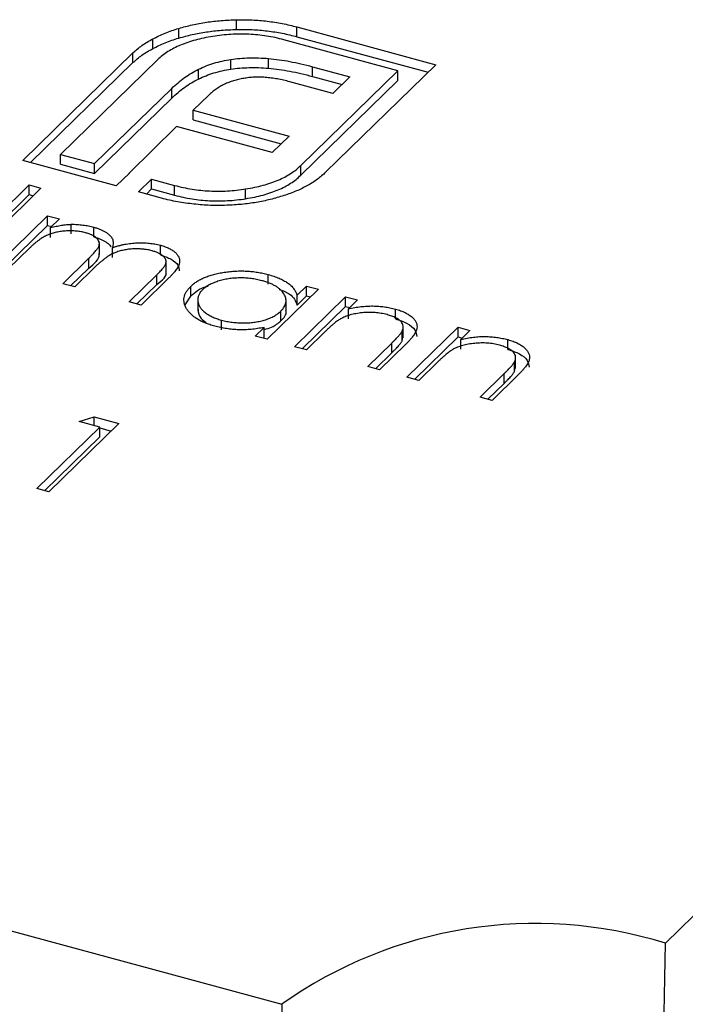
# Model space of a CAD drawing. Units: millimetres. Extents: x 50 to 2920, y 50 to 2050.
# Drawn here: x 2761 to 2767, y 1373 to 1382 of the extents above; entities that cross this region are included whole.
import ezdxf

# ---------------------------------------------------------------- set-up
doc = ezdxf.new("R2010")
doc.units = ezdxf.units.MM
doc.header["$LTSCALE"] = 10

msp = doc.modelspace()

# ---------------------------------------------------------------- linework, layer by layer
at = {"color": 7, "linetype": 'Continuous', "lineweight": 25}
for p, q in [((2762.7837, 1381.9962), (2762.7837, 1382.0819)), ((2762.2744, 1381.92), (2762.2744, 1382.0057)), ((2763.3158, 1382.0181), (2764.539, 1381.6856)), ((2763.3158, 1381.9323), (2763.3158, 1382.0181)), ((2762.0476, 1381.8276), (2762.0476, 1381.9133)), ((2764.205, 1381.6324), (2763.2004, 1381.9054)), ((2763.3158, 1381.9323), (2764.4703, 1381.6186)), ((2766.5596, 1373.9463), (2774.7268, 1381.9177)), ((2760.9005, 1380.8419), (2761.8714, 1381.7895)), ((2762.0901, 1381.7301), (2761.2345, 1380.8951)), ((2761.8714, 1381.7038), (2761.8714, 1381.7895)), ((2762.7338, 1381.6463), (2762.7338, 1381.732)), ((2763.0659, 1381.6544), (2763.0659, 1381.7401)), ((2760.9692, 1380.8232), (2761.8714, 1381.7038)), ((2762.4489, 1381.5596), (2762.4489, 1381.6453)), ((2763.4523, 1381.668), (2763.7822, 1381.5783)), ((2763.4523, 1381.5823), (2763.4523, 1381.668)), ((2764.539, 1381.6856), (2763.5681, 1380.738)), ((2763.3495, 1380.7974), (2764.205, 1381.6324)), ((2763.4523, 1381.5823), (2763.7135, 1381.5113)), ((2763.7822, 1381.5783), (2763.6324, 1381.4321)), ((2764.205, 1381.5467), (2764.205, 1381.6324)), ((2761.5332, 1380.8139), (2762.2129, 1381.4772)), ((2762.2129, 1381.3915), (2762.2129, 1381.4772)), ((2763.6324, 1381.4321), (2763.2525, 1381.5353)), ((2763.3495, 1380.7117), (2764.205, 1381.5467)), ((2761.5332, 1380.7282), (2762.2129, 1381.3915)), ((2762.5404, 1381.4185), (2762.4028, 1381.2843)), ((2762.4028, 1381.2843), (2763.2461, 1381.0551)), ((2762.4028, 1381.1986), (2762.4028, 1381.2843)), ((2762.2551, 1381.1401), (2761.8365, 1380.7315)), ((2763.0984, 1380.9109), (2762.2551, 1381.1401)), ((2762.4028, 1381.1986), (2763.1774, 1380.988)), ((2763.2461, 1381.0551), (2763.0984, 1380.9109)), ((2761.2345, 1380.8951), (2761.5332, 1380.8139)), ((2761.2345, 1380.8094), (2761.2345, 1380.8951)), ((2761.7245, 1380.618), (2760.9005, 1380.8419)), ((2761.2345, 1380.8094), (2761.5332, 1380.7282)), ((2761.5332, 1380.7282), (2761.5332, 1380.8139)), ((2763.3495, 1380.7117), (2763.3495, 1380.7974)), ((2761.8399, 1380.7306), (2761.7245, 1380.618)), ((2761.8365, 1380.7315), (2761.8399, 1380.7306)), ((2761.8365, 1380.7272), (2761.8365, 1380.7315)), ((2760.687, 1380.364), (2760.9564, 1380.6269)), ((2760.9564, 1380.6269), (2761.0614, 1380.5984)), ((2760.9564, 1380.5412), (2760.9564, 1380.6269)), ((2761.9204, 1380.5647), (2762.0358, 1380.6773)), ((2762.0358, 1380.6773), (2762.2385, 1380.6222)), ((2762.0358, 1380.5916), (2762.0358, 1380.6773)), ((2762.2385, 1380.5365), (2762.2385, 1380.6222)), ((2761.0614, 1380.5984), (2760.4281, 1379.9803)), ((2760.687, 1380.2783), (2760.9564, 1380.5412)), ((2760.9564, 1380.5412), (2760.9927, 1380.5313)), ((2762.1232, 1380.5096), (2761.9204, 1380.5647)), ((2761.9891, 1380.546), (2762.0358, 1380.5916)), ((2762.0358, 1380.5916), (2762.2385, 1380.5365)), ((2762.8636, 1380.5053), (2762.8636, 1380.5911)), ((2760.6681, 1379.9151), (2761.1193, 1380.3554)), ((2761.1193, 1380.3554), (2761.2243, 1380.3269)), ((2761.1193, 1380.2697), (2761.1193, 1380.3554)), ((2760.7368, 1379.8964), (2761.1193, 1380.2697)), ((2761.1193, 1380.2697), (2761.1556, 1380.2598)), ((2761.2243, 1380.3269), (2761.1459, 1380.2504)), ((2761.3279, 1380.1943), (2761.3279, 1380.2801)), ((2761.5271, 1380.1688), (2761.5271, 1380.2545)), ((2761.1459, 1380.1646), (2761.1459, 1380.2504)), ((2761.5754, 1380.0125), (2761.5754, 1380.1196)), ((2762.1128, 1380.0096), (2762.1128, 1380.0953)), ((2760.963, 1380.0718), (2760.7731, 1379.8865)), ((2761.6902, 1379.9885), (2761.6902, 1380.0742)), ((2761.2531, 1379.7561), (2761.4826, 1379.98)), ((2761.4826, 1379.8943), (2761.4826, 1379.98)), ((2762.1632, 1379.8531), (2762.1632, 1379.9603)), ((2761.3218, 1379.7374), (2761.4826, 1379.8943)), ((2761.5336, 1379.8988), (2761.3581, 1379.7275)), ((2761.8381, 1379.5971), (2762.0828, 1379.8359)), ((2762.0828, 1379.7501), (2762.0828, 1379.8359)), ((2763.0613, 1379.7518), (2763.0613, 1379.8375)), ((2761.3581, 1379.7275), (2761.2531, 1379.7561)), ((2761.9068, 1379.5784), (2762.0828, 1379.7501)), ((2762.1875, 1379.8071), (2761.9431, 1379.5686)), ((2762.38, 1379.6471), (2762.38, 1379.7329)), ((2763.3159, 1379.6543), (2763.3993, 1379.7358)), ((2763.3993, 1379.7358), (2763.5043, 1379.7072)), ((2763.3993, 1379.6501), (2763.3993, 1379.7358)), ((2762.3308, 1379.5715), (2762.38, 1379.6471)), ((2763.5043, 1379.7072), (2763.0532, 1379.2669)), ((2763.3159, 1379.5686), (2763.3159, 1379.6543)), ((2763.3159, 1379.5686), (2763.3993, 1379.6501)), ((2763.3993, 1379.6501), (2763.4356, 1379.6402)), ((2761.9431, 1379.5686), (2761.8381, 1379.5971)), ((2762.442, 1379.6244), (2762.442, 1379.5173)), ((2763.2196, 1379.5104), (2763.2196, 1379.6175)), ((2763.2932, 1379.2016), (2763.7443, 1379.642)), ((2763.7443, 1379.642), (2763.8493, 1379.6135)), ((2763.7443, 1379.5563), (2763.7443, 1379.642)), ((2763.8493, 1379.6135), (2763.768, 1379.534)), ((2763.1728, 1379.4289), (2763.1728, 1379.5146)), ((2763.3619, 1379.183), (2763.7443, 1379.5563)), ((2763.7443, 1379.5563), (2763.7806, 1379.5464)), ((2763.768, 1379.4483), (2763.768, 1379.534)), ((2764.1826, 1379.4471), (2764.1826, 1379.5328)), ((2762.6502, 1379.3499), (2762.6502, 1379.4357)), ((2764.2513, 1379.2792), (2764.2513, 1379.3864)), ((2762.9482, 1379.2954), (2763.0262, 1379.3716)), ((2763.0262, 1379.2859), (2763.0262, 1379.3716)), ((2763.5613, 1379.3323), (2763.3982, 1379.1731)), ((2764.2406, 1379.2513), (2764.2406, 1379.3371)), ((2764.2832, 1378.9326), (2764.7343, 1379.3729)), ((2764.7343, 1379.3729), (2764.8393, 1379.3444)), ((2764.7343, 1379.2872), (2764.7343, 1379.3729)), ((2764.8393, 1379.3444), (2764.758, 1379.265)), ((2763.0532, 1379.2669), (2762.9482, 1379.2954)), ((2763.0169, 1379.2767), (2763.0262, 1379.2859)), ((2763.9382, 1379.0263), (2764.1504, 1379.2335)), ((2764.2736, 1379.2227), (2764.0432, 1378.9978)), ((2764.1504, 1379.1478), (2764.1504, 1379.2335)), ((2764.2406, 1379.2513), (2764.2484, 1379.2901)), ((2764.3519, 1378.9139), (2764.7343, 1379.2872)), ((2764.7343, 1379.2872), (2764.7707, 1379.2774)), ((2764.758, 1379.1793), (2764.758, 1379.265)), ((2765.1726, 1379.178), (2765.1726, 1379.2637)), ((2763.3982, 1379.1731), (2763.2932, 1379.2016)), ((2764.0069, 1379.0077), (2764.1504, 1379.1478)), ((2764.5513, 1379.0633), (2764.3882, 1378.904)), ((2765.2306, 1378.9823), (2765.2306, 1379.068)), ((2765.2413, 1379.0102), (2765.2413, 1379.1173)), ((2764.0432, 1378.9978), (2763.9382, 1379.0263)), ((2764.9282, 1378.7573), (2765.1404, 1378.9644)), ((2765.2636, 1378.9536), (2765.0332, 1378.7287)), ((2765.1404, 1378.8787), (2765.1404, 1378.9644)), ((2765.2306, 1378.9823), (2765.2384, 1379.021)), ((2764.3882, 1378.904), (2764.2832, 1378.9326)), ((2764.9969, 1378.7386), (2765.1404, 1378.8787)), ((2765.0332, 1378.7287), (2764.9282, 1378.7573)), ((2761.7474, 1378.5258), (2761.13, 1377.9232)), ((2761.399, 1378.5415), (2761.531, 1378.5846)), ((2761.579, 1378.4925), (2761.399, 1378.5415)), ((2761.531, 1378.5846), (2761.7474, 1378.5258)), ((2761.531, 1378.5056), (2761.531, 1378.5846)), ((2761.025, 1377.9518), (2761.579, 1378.4925)), ((2761.579, 1378.4068), (2761.579, 1378.4925)), ((2761.579, 1378.4858), (2761.6787, 1378.4588)), ((2761.0937, 1377.9331), (2761.579, 1378.4068)), ((2761.13, 1377.9232), (2761.025, 1377.9518)), ((2747.7045, 1377.6148), (2763.1818, 1373.4084))]:
    msp.add_line(p, q, dxfattribs=at)
for centre, radius, start, end in [((2765.4136, 1370.2679), 3.8528, 72.69603, 125.39891), ((2721.8714, 1374.3904), 44.6904, 346.86655, 359.43063), ((2784.5947, 1373.7172), 21.4151, 180.82615, 206.27898)]:
    msp.add_arc(centre, radius, start, end, dxfattribs=at)
for points, knots in [([(2762.2744, 1382.0057), (2762.3138, 1382.0166), (2762.3923, 1382.0382), (2762.5182, 1382.0614), (2762.6492, 1382.0766), (2762.7386, 1382.0801), (2762.7837, 1382.0819)], [0, 0, 0, 0, 0.250231, 0.49812, 0.74656, 1, 1, 1, 1]), ([(2762.7837, 1382.0819), (2762.8295, 1382.082), (2762.9204, 1382.0823), (2763.0557, 1382.0701), (2763.1892, 1382.05), (2763.2732, 1382.0288), (2763.3158, 1382.0181)], [0, 0, 0, 0, 0.247883, 0.49298, 0.742751, 1, 1, 1, 1]), ([(2762.0476, 1381.9133), (2762.0646, 1381.9223), (2762.0987, 1381.9403), (2762.1542, 1381.9646), (2762.2125, 1381.9867), (2762.2537, 1381.9993), (2762.2744, 1382.0057)], [0, 0, 0, 0, 0.252574, 0.504789, 0.751125, 1, 1, 1, 1]), ([(2762.2744, 1381.92), (2762.3138, 1381.9308), (2762.3923, 1381.9525), (2762.5182, 1381.9757), (2762.6492, 1381.9908), (2762.7386, 1381.9944), (2762.7837, 1381.9962)], [0, 0, 0, 0, 0.250231, 0.49812, 0.74656, 1, 1, 1, 1]), ([(2762.7837, 1381.9962), (2762.8295, 1381.9963), (2762.9204, 1381.9966), (2763.0557, 1381.9844), (2763.1892, 1381.9643), (2763.2732, 1381.9431), (2763.3158, 1381.9323)], [0, 0, 0, 0, 0.247883, 0.49298, 0.742751, 1, 1, 1, 1]), ([(2761.8714, 1381.7895), (2761.8835, 1381.8008), (2761.9076, 1381.8234), (2761.9503, 1381.8552), (2761.996, 1381.8856), (2762.0304, 1381.9041), (2762.0476, 1381.9133)], [0, 0, 0, 0, 0.2514026, 0.5020704, 0.7510028, 1, 1, 1, 1]), ([(2762.0476, 1381.8276), (2762.0646, 1381.8366), (2762.0987, 1381.8546), (2762.1542, 1381.8789), (2762.2125, 1381.901), (2762.2537, 1381.9136), (2762.2744, 1381.92)], [0, 0, 0, 0, 0.252574, 0.504789, 0.751125, 1, 1, 1, 1]), ([(2762.5738, 1381.9344), (2762.5472, 1381.93), (2762.4951, 1381.9214), (2762.4216, 1381.9034), (2762.3527, 1381.8829), (2762.2895, 1381.8586), (2762.2308, 1381.8316), (2762.1784, 1381.8007), (2762.1304, 1381.7671), (2762.1036, 1381.7425), (2762.0901, 1381.7301)], [0, 0, 0, 0, 0.1299541, 0.2553418, 0.3786214, 0.5005149, 0.6227351, 0.7450082, 0.8710815, 1, 1, 1, 1]), ([(2763.2004, 1381.9054), (2763.1753, 1381.9119), (2763.1259, 1381.9245), (2763.0486, 1381.9384), (2762.9713, 1381.9488), (2762.8927, 1381.9547), (2762.8136, 1381.9559), (2762.7339, 1381.9529), (2762.6532, 1381.9467), (2762.6005, 1381.9385), (2762.5738, 1381.9344)], [0, 0, 0, 0, 0.1301676, 0.2555231, 0.3790298, 0.5002171, 0.6227426, 0.7453203, 0.8707858, 1, 1, 1, 1]), ([(2761.8714, 1381.7038), (2761.8835, 1381.7151), (2761.9076, 1381.7377), (2761.9503, 1381.7695), (2761.996, 1381.7999), (2762.0304, 1381.8183), (2762.0476, 1381.8276)], [0, 0, 0, 0, 0.2514026, 0.5020704, 0.7510028, 1, 1, 1, 1]), ([(2762.4489, 1381.6453), (2762.4705, 1381.6553), (2762.5129, 1381.675), (2762.5836, 1381.6989), (2762.6564, 1381.719), (2762.7081, 1381.7277), (2762.7338, 1381.732)], [0, 0, 0, 0, 0.260648, 0.511856, 0.757745, 1, 1, 1, 1]), ([(2762.7338, 1381.732), (2762.7596, 1381.7356), (2762.8119, 1381.7427), (2762.8941, 1381.7465), (2762.9794, 1381.7468), (2763.0366, 1381.7424), (2763.0659, 1381.7401)], [0, 0, 0, 0, 0.238846, 0.483132, 0.735778, 1, 1, 1, 1]), ([(2763.0659, 1381.7401), (2763.0966, 1381.737), (2763.16, 1381.7305), (2763.2548, 1381.7141), (2763.3538, 1381.694), (2763.4187, 1381.6769), (2763.4523, 1381.668)], [0, 0, 0, 0, 0.227657, 0.4694281, 0.7260056, 1, 1, 1, 1]), ([(2762.2129, 1381.4772), (2762.2309, 1381.4939), (2762.2657, 1381.5262), (2762.3232, 1381.5711), (2762.3835, 1381.6108), (2762.4277, 1381.6341), (2762.4489, 1381.6453)], [0, 0, 0, 0, 0.274916, 0.531869, 0.774208, 1, 1, 1, 1]), ([(2762.4489, 1381.5596), (2762.4705, 1381.5696), (2762.5129, 1381.5893), (2762.5836, 1381.6132), (2762.6564, 1381.6333), (2762.7081, 1381.642), (2762.7338, 1381.6463)], [0, 0, 0, 0, 0.260648, 0.511856, 0.757745, 1, 1, 1, 1]), ([(2762.7338, 1381.6463), (2762.7596, 1381.6498), (2762.8119, 1381.657), (2762.8941, 1381.6608), (2762.9794, 1381.6611), (2763.0366, 1381.6566), (2763.0659, 1381.6544)], [0, 0, 0, 0, 0.238846, 0.483132, 0.735778, 1, 1, 1, 1]), ([(2763.0659, 1381.6544), (2763.0966, 1381.6513), (2763.16, 1381.6448), (2763.2548, 1381.6284), (2763.3538, 1381.6083), (2763.4187, 1381.5911), (2763.4523, 1381.5823)], [0, 0, 0, 0, 0.227657, 0.4694281, 0.7260056, 1, 1, 1, 1]), ([(2762.2129, 1381.3915), (2762.2309, 1381.4082), (2762.2657, 1381.4405), (2762.3232, 1381.4854), (2762.3835, 1381.5251), (2762.4277, 1381.5484), (2762.4489, 1381.5596)], [0, 0, 0, 0, 0.274916, 0.531869, 0.774208, 1, 1, 1, 1]), ([(2762.847, 1381.5648), (2762.8315, 1381.5621), (2762.8004, 1381.5567), (2762.7572, 1381.5442), (2762.7143, 1381.5306), (2762.6891, 1381.5188), (2762.6762, 1381.5128)], [0, 0, 0, 0, 0.245589, 0.490506, 0.740629, 1, 1, 1, 1]), ([(2763.037, 1381.5737), (2763.0206, 1381.5747), (2762.9882, 1381.5765), (2762.9397, 1381.5755), (2762.8923, 1381.5722), (2762.8621, 1381.5672), (2762.847, 1381.5648)], [0, 0, 0, 0, 0.257074, 0.506527, 0.754684, 1, 1, 1, 1]), ([(2763.2525, 1381.5353), (2763.2343, 1381.5401), (2763.1989, 1381.5494), (2763.1443, 1381.5603), (2763.0907, 1381.5689), (2763.0546, 1381.5721), (2763.037, 1381.5737)], [0, 0, 0, 0, 0.266397, 0.520201, 0.765904, 1, 1, 1, 1]), ([(2762.6762, 1381.5128), (2762.6634, 1381.5064), (2762.6372, 1381.4934), (2762.6032, 1381.4704), (2762.5691, 1381.4459), (2762.5501, 1381.4277), (2762.5404, 1381.4185)], [0, 0, 0, 0, 0.234137, 0.4766, 0.733556, 1, 1, 1, 1]), ([(2762.8636, 1380.5911), (2762.8904, 1380.5956), (2762.9428, 1380.6047), (2763.0169, 1380.6229), (2763.0859, 1380.6439), (2763.1502, 1380.6679), (2763.2084, 1380.6958), (2763.261, 1380.7267), (2763.3092, 1380.7604), (2763.3359, 1380.785), (2763.3495, 1380.7974)], [0, 0, 0, 0, 0.130632, 0.256062, 0.379449, 0.501939, 0.624027, 0.746533, 0.871852, 1, 1, 1, 1]), ([(2762.8636, 1380.5053), (2762.8904, 1380.5099), (2762.9428, 1380.5189), (2763.0169, 1380.5371), (2763.0859, 1380.5582), (2763.1502, 1380.5822), (2763.2084, 1380.61), (2763.261, 1380.641), (2763.3092, 1380.6747), (2763.3359, 1380.6993), (2763.3495, 1380.7117)], [0, 0, 0, 0, 0.130632, 0.256062, 0.379449, 0.501939, 0.624027, 0.746533, 0.871852, 1, 1, 1, 1]), ([(2763.5681, 1380.738), (2763.545, 1380.717), (2763.4994, 1380.6756), (2763.4116, 1380.6208), (2763.3139, 1380.5715), (2763.2385, 1380.5454), (2763.2006, 1380.5324)], [0, 0, 0, 0, 0.255507, 0.504692, 0.751467, 1, 1, 1, 1]), ([(2762.2385, 1380.6222), (2762.2637, 1380.6158), (2762.3133, 1380.6032), (2762.3904, 1380.5887), (2762.468, 1380.5784), (2762.5464, 1380.5728), (2762.6251, 1380.5706), (2762.7045, 1380.5735), (2762.7847, 1380.5794), (2762.8371, 1380.5871), (2762.8636, 1380.5911)], [0, 0, 0, 0, 0.1304902, 0.2570045, 0.3808172, 0.5023049, 0.6242766, 0.7466373, 0.8718179, 1, 1, 1, 1]), ([(2762.2385, 1380.5365), (2762.2637, 1380.5301), (2762.3133, 1380.5175), (2762.3904, 1380.503), (2762.468, 1380.4926), (2762.5464, 1380.487), (2762.6251, 1380.4848), (2762.7045, 1380.4877), (2762.7847, 1380.4937), (2762.8371, 1380.5014), (2762.8636, 1380.5053)], [0, 0, 0, 0, 0.1304902, 0.2570045, 0.3808172, 0.5023049, 0.6242766, 0.7466373, 0.8718179, 1, 1, 1, 1]), ([(2763.2006, 1380.5324), (2763.1612, 1380.5204), (2763.0834, 1380.4968), (2762.958, 1380.4713), (2762.8291, 1380.4536), (2762.7408, 1380.4494), (2762.6967, 1380.4472)], [0, 0, 0, 0, 0.256204, 0.504412, 0.75207, 1, 1, 1, 1]), ([(2762.4082, 1380.4576), (2762.3837, 1380.4603), (2762.3347, 1380.4656), (2762.2628, 1380.4776), (2762.1917, 1380.4917), (2762.1461, 1380.5036), (2762.1232, 1380.5096)], [0, 0, 0, 0, 0.247387, 0.494748, 0.745943, 1, 1, 1, 1]), ([(2762.6967, 1380.4472), (2762.6726, 1380.4465), (2762.6248, 1380.4449), (2762.5524, 1380.4462), (2762.48, 1380.4501), (2762.4321, 1380.4551), (2762.4082, 1380.4576)], [0, 0, 0, 0, 0.2488753, 0.4952112, 0.7474263, 1, 1, 1, 1]), ([(2761.1459, 1380.2504), (2761.1622, 1380.2545), (2761.1935, 1380.2624), (2761.2405, 1380.2712), (2761.2849, 1380.2775), (2761.314, 1380.2792), (2761.3279, 1380.2801)], [0, 0, 0, 0, 0.2835948, 0.5433948, 0.7806456, 1, 1, 1, 1]), ([(2761.3279, 1380.2801), (2761.3455, 1380.2797), (2761.3802, 1380.279), (2761.4312, 1380.274), (2761.4806, 1380.266), (2761.5115, 1380.2583), (2761.5271, 1380.2545)], [0, 0, 0, 0, 0.253734, 0.503035, 0.750014, 1, 1, 1, 1]), ([(2761.5271, 1380.2545), (2761.5372, 1380.2515), (2761.5573, 1380.2456), (2761.5852, 1380.235), (2761.6105, 1380.2231), (2761.633, 1380.2098), (2761.6528, 1380.1958), (2761.6691, 1380.1812), (2761.6819, 1380.1664), (2761.6908, 1380.1508), (2761.696, 1380.1341), (2761.6978, 1380.1158), (2761.6961, 1380.0956), (2761.6922, 1380.0816), (2761.6902, 1380.0742)], [0, 0, 0, 0, 0.084152, 0.166532, 0.248836, 0.331246, 0.412957, 0.490494, 0.566156, 0.639987, 0.716765, 0.802144, 0.895833, 1, 1, 1, 1]), ([(2761.4534, 1380.2054), (2761.4404, 1380.2086), (2761.4145, 1380.2149), (2761.3725, 1380.2203), (2761.329, 1380.2227), (2761.2844, 1380.2217), (2761.24, 1380.2175), (2761.1973, 1380.2099), (2761.1568, 1380.1992), (2761.1252, 1380.1875), (2761.101, 1380.1761), (2761.0822, 1380.1659), (2761.063, 1380.1542), (2761.0438, 1380.1407), (2761.0235, 1380.126), (2761.0039, 1380.1093), (2760.983, 1380.0912), (2760.9698, 1380.0785), (2760.963, 1380.0718)], [0, 0, 0, 0, 0.068677, 0.136871, 0.206114, 0.277538, 0.349772, 0.421251, 0.492911, 0.567027, 0.606614, 0.649704, 0.697303, 0.749086, 0.804881, 0.865485, 0.930237, 1, 1, 1, 1]), ([(2761.4826, 1379.98), (2761.489, 1379.9863), (2761.5014, 1379.9985), (2761.5184, 1380.0162), (2761.5329, 1380.0325), (2761.5456, 1380.0473), (2761.5557, 1380.0607), (2761.5638, 1380.0726), (2761.5698, 1380.0832), (2761.5742, 1380.0953), (2761.5763, 1380.1094), (2761.5735, 1380.1259), (2761.5652, 1380.1418), (2761.552, 1380.1571), (2761.5343, 1380.1716), (2761.5118, 1380.1847), (2761.4846, 1380.1961), (2761.464, 1380.2022), (2761.4534, 1380.2054)], [0, 0, 0, 0, 0.08253, 0.158779, 0.227738, 0.289946, 0.345499, 0.393896, 0.436374, 0.472122, 0.536384, 0.599078, 0.661948, 0.726311, 0.791771, 0.858647, 0.927305, 1, 1, 1, 1]), ([(2761.5271, 1380.1688), (2761.5372, 1380.1658), (2761.5573, 1380.1599), (2761.5852, 1380.1493), (2761.6105, 1380.1373), (2761.633, 1380.1241), (2761.6528, 1380.1101), (2761.6686, 1380.0959), (2761.677, 1380.0863), (2761.6804, 1380.0816)], [0, 0, 0, 0, 0.084152, 0.1665323, 0.2488363, 0.3312461, 0.4129571, 0.4904943, 0.56, 0.56, 0.56, 0.56]), ([(2761.6902, 1380.0742), (2761.6992, 1380.0772), (2761.7168, 1380.0831), (2761.7441, 1380.0909), (2761.7713, 1380.0976), (2761.7986, 1380.1034), (2761.8259, 1380.1082), (2761.8533, 1380.1119), (2761.8806, 1380.1147), (2761.9169, 1380.1168), (2761.9618, 1380.1173), (2762.0144, 1380.114), (2762.0653, 1380.107), (2762.0969, 1380.0992), (2762.1128, 1380.0953)], [0, 0, 0, 0, 0.0717661, 0.1412255, 0.2091159, 0.2748397, 0.3394829, 0.4024763, 0.4649419, 0.5268326, 0.6474148, 0.7655615, 0.8816151, 1, 1, 1, 1]), ([(2762.1128, 1380.0953), (2762.1268, 1380.0911), (2762.1543, 1380.083), (2762.1908, 1380.0676), (2762.2214, 1380.0499), (2762.2463, 1380.0303), (2762.2652, 1380.009), (2762.2775, 1379.9865), (2762.2832, 1379.9629), (2762.2817, 1379.9425), (2762.2774, 1379.9254), (2762.2712, 1379.9114), (2762.2631, 1379.8964), (2762.2527, 1379.8804), (2762.2397, 1379.8635), (2762.2245, 1379.8456), (2762.2072, 1379.8265), (2762.1942, 1379.8137), (2762.1875, 1379.8071)], [0, 0, 0, 0, 0.075604, 0.147965, 0.218797, 0.28947, 0.359724, 0.429708, 0.500497, 0.574429, 0.613947, 0.657155, 0.703973, 0.754939, 0.809707, 0.868833, 0.932385, 1, 1, 1, 1]), ([(2761.4826, 1379.8943), (2761.5307, 1379.933), (2761.5821, 1379.9743), (2761.5739, 1380.0202), (2761.5734, 1380.0231)], [0, 0, 0, 0, 0.936614, 1, 1, 1, 1]), ([(2762.0391, 1380.0462), (2762.0256, 1380.0496), (2761.9989, 1380.0562), (2761.9556, 1380.0617), (2761.9112, 1380.0642), (2761.866, 1380.0628), (2761.8214, 1380.0584), (2761.7787, 1380.0505), (2761.7386, 1380.0392), (2761.707, 1380.0273), (2761.6827, 1380.0155), (2761.6635, 1380.0046), (2761.6439, 1379.9917), (2761.623, 1379.977), (2761.6019, 1379.9601), (2761.5794, 1379.9416), (2761.5566, 1379.9209), (2761.5415, 1379.9064), (2761.5336, 1379.8988)], [0, 0, 0, 0, 0.068158, 0.134707, 0.201865, 0.270788, 0.340024, 0.408083, 0.476813, 0.547346, 0.58564, 0.628865, 0.677153, 0.730803, 0.789807, 0.854325, 0.924365, 1, 1, 1, 1]), ([(2762.0828, 1379.8359), (2762.0885, 1379.8415), (2762.0996, 1379.8523), (2762.1146, 1379.8681), (2762.1274, 1379.8827), (2762.1385, 1379.8961), (2762.1474, 1379.9082), (2762.1541, 1379.9192), (2762.1593, 1379.9289), (2762.1629, 1379.9403), (2762.1638, 1379.9537), (2762.1604, 1379.9693), (2762.1514, 1379.9845), (2762.1381, 1379.9992), (2762.1201, 1380.0132), (2762.0974, 1380.0258), (2762.0704, 1380.0371), (2762.0497, 1380.0431), (2762.0391, 1380.0462)], [0, 0, 0, 0, 0.078343, 0.150563, 0.216151, 0.27568, 0.328707, 0.375904, 0.417302, 0.452693, 0.517265, 0.581217, 0.645322, 0.712024, 0.78013, 0.850218, 0.922649, 1, 1, 1, 1]), ([(2762.1128, 1380.0096), (2762.1463, 1379.9983), (2762.2133, 1379.9757), (2762.2737, 1379.9238), (2762.2769, 1379.8867), (2762.2784, 1379.8702)], [0, 0, 0, 0, 0.3578225, 0.7152784, 1, 1, 1, 1]), ([(2762.0828, 1379.7501), (2762.1291, 1379.787), (2762.1754, 1379.824), (2762.1632, 1379.8638), (2762.1632, 1379.8638)], [0, 0, 0, 0, 0.999563, 1, 1, 1, 1]), ([(2762.38, 1379.7329), (2762.3882, 1379.7404), (2762.4046, 1379.7553), (2762.4335, 1379.7759), (2762.4659, 1379.7945), (2762.5015, 1379.8111), (2762.5403, 1379.8257), (2762.5823, 1379.8384), (2762.6276, 1379.8492), (2762.6756, 1379.8576), (2762.725, 1379.864), (2762.7745, 1379.8678), (2762.8237, 1379.8694), (2762.8723, 1379.868), (2762.9206, 1379.8644), (2762.9684, 1379.858), (2763.0155, 1379.8491), (2763.0459, 1379.8414), (2763.0613, 1379.8375)], [0, 0, 0, 0, 0.063775, 0.126079, 0.186904, 0.247574, 0.308003, 0.369132, 0.432033, 0.496791, 0.561611, 0.624914, 0.686726, 0.748079, 0.809582, 0.871631, 0.934886, 1, 1, 1, 1]), ([(2763.0613, 1379.8375), (2763.0785, 1379.8325), (2763.1122, 1379.8227), (2763.1581, 1379.8051), (2763.1985, 1379.7854), (2763.234, 1379.7639), (2763.2639, 1379.74), (2763.2875, 1379.7137), (2763.3055, 1379.6849), (2763.3123, 1379.6647), (2763.3159, 1379.6543)], [0, 0, 0, 0, 0.129862, 0.254654, 0.376015, 0.495255, 0.614798, 0.738106, 0.865196, 1, 1, 1, 1]), ([(2762.591, 1379.3826), (2762.5761, 1379.3869), (2762.5468, 1379.3954), (2762.5063, 1379.4106), (2762.4695, 1379.4272), (2762.4363, 1379.4454), (2762.4074, 1379.4655), (2762.3821, 1379.4871), (2762.3606, 1379.5103), (2762.3435, 1379.5349), (2762.3304, 1379.5601), (2762.3221, 1379.5855), (2762.3194, 1379.6107), (2762.3211, 1379.6357), (2762.3282, 1379.6605), (2762.3405, 1379.685), (2762.3574, 1379.7093), (2762.3724, 1379.7249), (2762.38, 1379.7329)], [0, 0, 0, 0, 0.06462, 0.127433, 0.189004, 0.24993, 0.310668, 0.372329, 0.434939, 0.499576, 0.564191, 0.626735, 0.688109, 0.749294, 0.810331, 0.871901, 0.935046, 1, 1, 1, 1]), ([(2762.38, 1379.6471), (2762.4181, 1379.6824), (2762.4581, 1379.7194), (2762.5293, 1379.7347), (2762.5328, 1379.7354)], [0, 0, 0, 0, 0.950959, 1, 1, 1, 1]), ([(2763.0073, 1379.7831), (2762.9917, 1379.7869), (2762.9608, 1379.7946), (2762.9119, 1379.8024), (2762.8619, 1379.8067), (2762.8114, 1379.8079), (2762.761, 1379.8057), (2762.712, 1379.7998), (2762.6645, 1379.7908), (2762.6195, 1379.7783), (2762.5778, 1379.7632), (2762.5412, 1379.7455), (2762.509, 1379.7259), (2762.4926, 1379.7111), (2762.4844, 1379.7037)], [0, 0, 0, 0, 0.085921, 0.169593, 0.252476, 0.336244, 0.419505, 0.502036, 0.584775, 0.669846, 0.754185, 0.836658, 0.91801, 1, 1, 1, 1]), ([(2763.1728, 1379.5146), (2763.1787, 1379.5208), (2763.1903, 1379.5329), (2763.2035, 1379.5518), (2763.2131, 1379.5708), (2763.2187, 1379.5898), (2763.2202, 1379.6089), (2763.2179, 1379.6281), (2763.2117, 1379.6474), (2763.2015, 1379.6665), (2763.1879, 1379.685), (2763.1717, 1379.7027), (2763.1517, 1379.7191), (2763.1288, 1379.7343), (2763.1032, 1379.7485), (2763.074, 1379.7612), (2763.0423, 1379.7731), (2763.0191, 1379.7797), (2763.0073, 1379.7831)], [0, 0, 0, 0, 0.065634, 0.129188, 0.191219, 0.251913, 0.312507, 0.373494, 0.435152, 0.498741, 0.562095, 0.624187, 0.685476, 0.746097, 0.807612, 0.869967, 0.933951, 1, 1, 1, 1]), ([(2762.4844, 1379.7037), (2762.4773, 1379.696), (2762.4632, 1379.6807), (2762.4494, 1379.6561), (2762.4422, 1379.6304), (2762.4413, 1379.6039), (2762.4471, 1379.5776), (2762.4588, 1379.552), (2762.4775, 1379.5277), (2762.5023, 1379.5048), (2762.5322, 1379.4837), (2762.5673, 1379.465), (2762.6063, 1379.4486), (2762.6355, 1379.44), (2762.6502, 1379.4357)], [0, 0, 0, 0, 0.0815893, 0.1628589, 0.2454837, 0.3308071, 0.4164934, 0.4998932, 0.5830482, 0.6671579, 0.7513119, 0.8337848, 0.9162565, 1, 1, 1, 1]), ([(2763.1596, 1379.7067), (2763.1928, 1379.694), (2763.2807, 1379.6603), (2763.3024, 1379.6038), (2763.3159, 1379.5686)], [0, 0, 0, 0, 0.377568, 1, 1, 1, 1]), ([(2763.768, 1379.534), (2763.7866, 1379.5382), (2763.8226, 1379.5463), (2763.8777, 1379.5548), (2763.9315, 1379.5595), (2763.984, 1379.5607), (2764.0353, 1379.5584), (2764.0856, 1379.5531), (2764.1352, 1379.5447), (2764.1667, 1379.5368), (2764.1826, 1379.5328)], [0, 0, 0, 0, 0.140976, 0.2735688, 0.3989883, 0.5199298, 0.63811, 0.7565889, 0.8768598, 1, 1, 1, 1]), ([(2762.4443, 1379.5282), (2762.4474, 1379.5005), (2762.4521, 1379.4591), (2762.4991, 1379.4264), (2762.5146, 1379.4156)], [0, 0, 0, 0, 0.670403, 1, 1, 1, 1]), ([(2762.6502, 1379.4357), (2762.6657, 1379.4318), (2762.6965, 1379.4242), (2762.7455, 1379.4164), (2762.7962, 1379.4118), (2762.8478, 1379.4105), (2762.899, 1379.4124), (2762.9484, 1379.4175), (2762.9949, 1379.4264), (2763.0386, 1379.4381), (2763.0788, 1379.4531), (2763.1151, 1379.4708), (2763.147, 1379.4914), (2763.164, 1379.5068), (2763.1728, 1379.5146)], [0, 0, 0, 0, 0.084802, 0.168664, 0.252552, 0.33824, 0.423103, 0.505556, 0.586176, 0.667136, 0.748499, 0.830452, 0.913456, 1, 1, 1, 1]), ([(2763.1728, 1379.4289), (2763.2001, 1379.4566), (2763.23, 1379.4869), (2763.2174, 1379.5182), (2763.2163, 1379.5208)], [0, 0, 0, 0, 0.915844, 1, 1, 1, 1]), ([(2764.1089, 1379.4837), (2764.1004, 1379.4859), (2764.0835, 1379.4903), (2764.057, 1379.4954), (2764.0302, 1379.4992), (2764.003, 1379.5021), (2763.9754, 1379.5033), (2763.9473, 1379.5037), (2763.919, 1379.5025), (2763.8904, 1379.5003), (2763.8624, 1379.4969), (2763.8353, 1379.4927), (2763.8094, 1379.4873), (2763.7847, 1379.4811), (2763.7613, 1379.4738), (2763.739, 1379.4655), (2763.7178, 1379.4564), (2763.705, 1379.4495), (2763.6985, 1379.4461)], [0, 0, 0, 0, 0.0639861, 0.1266269, 0.1889844, 0.2502302, 0.3123512, 0.3745736, 0.4381475, 0.5029204, 0.5679741, 0.6307713, 0.6929346, 0.7543975, 0.8152184, 0.8761169, 0.9380146, 1, 1, 1, 1]), ([(2764.2406, 1379.3371), (2764.2441, 1379.3449), (2764.2507, 1379.3599), (2764.2521, 1379.3823), (2764.2464, 1379.4033), (2764.233, 1379.4228), (2764.2125, 1379.4408), (2764.1845, 1379.457), (2764.1499, 1379.4717), (2764.1229, 1379.4796), (2764.1089, 1379.4837)], [0, 0, 0, 0, 0.13552, 0.260833, 0.378476, 0.493178, 0.609281, 0.729981, 0.859261, 1, 1, 1, 1]), ([(2764.1826, 1379.5328), (2764.1981, 1379.5282), (2764.2285, 1379.5192), (2764.2688, 1379.5023), (2764.3027, 1379.4829), (2764.3306, 1379.4614), (2764.3519, 1379.4383), (2764.3666, 1379.4142), (2764.3735, 1379.3891), (2764.3734, 1379.3676), (2764.3694, 1379.3496), (2764.3634, 1379.3349), (2764.3548, 1379.319), (2764.344, 1379.302), (2764.3299, 1379.2838), (2764.3136, 1379.2644), (2764.295, 1379.2438), (2764.2809, 1379.2299), (2764.2736, 1379.2227)], [0, 0, 0, 0, 0.07724, 0.151178, 0.223488, 0.295543, 0.366976, 0.437131, 0.507044, 0.57856, 0.616614, 0.658756, 0.704491, 0.754803, 0.809332, 0.868274, 0.932073, 1, 1, 1, 1]), ([(2763.0262, 1379.3529), (2763.0495, 1379.3594), (2763.1123, 1379.3768), (2763.1494, 1379.4088), (2763.1728, 1379.4289)], [0, 0, 0, 0, 0.3700009, 1, 1, 1, 1]), ([(2763.6985, 1379.4461), (2763.6942, 1379.4435), (2763.6847, 1379.4378), (2763.6707, 1379.428), (2763.6553, 1379.4165), (2763.6387, 1379.4032), (2763.6213, 1379.388), (2763.602, 1379.3712), (2763.582, 1379.3524), (2763.5684, 1379.3392), (2763.5613, 1379.3323)], [0, 0, 0, 0, 0.076995, 0.167615, 0.271052, 0.38946, 0.520843, 0.666399, 0.826094, 1, 1, 1, 1]), ([(2764.1826, 1379.4471), (2764.2189, 1379.4349), (2764.2916, 1379.4107), (2764.3608, 1379.3534), (2764.3676, 1379.3111), (2764.3709, 1379.291)], [0, 0, 0, 0, 0.3449418, 0.6896048, 1, 1, 1, 1]), ([(2763.0262, 1379.3716), (2763.0073, 1379.3679), (2762.9704, 1379.3607), (2762.9138, 1379.3536), (2762.858, 1379.3502), (2762.803, 1379.3502), (2762.7488, 1379.3536), (2762.6953, 1379.3602), (2762.6421, 1379.3695), (2762.6082, 1379.3782), (2762.591, 1379.3826)], [0, 0, 0, 0, 0.134298, 0.262085, 0.38627, 0.507165, 0.6273, 0.748145, 0.87237, 1, 1, 1, 1]), ([(2764.1504, 1379.2335), (2764.1565, 1379.2395), (2764.1681, 1379.251), (2764.1845, 1379.2675), (2764.1989, 1379.2827), (2764.2112, 1379.2964), (2764.2213, 1379.3086), (2764.2297, 1379.3194), (2764.2361, 1379.3287), (2764.2392, 1379.3345), (2764.2406, 1379.3371)], [0, 0, 0, 0, 0.17885, 0.34211, 0.489826, 0.623254, 0.74008, 0.841483, 0.928908, 1, 1, 1, 1]), ([(2764.1504, 1379.1478), (2764.1565, 1379.1538), (2764.1681, 1379.1653), (2764.1845, 1379.1818), (2764.1989, 1379.197), (2764.2112, 1379.2106), (2764.2213, 1379.2229), (2764.2297, 1379.2337), (2764.2361, 1379.243), (2764.2392, 1379.2487), (2764.2406, 1379.2513)], [0, 0, 0, 0, 0.17885, 0.34211, 0.489826, 0.623254, 0.74008, 0.841483, 0.928908, 1, 1, 1, 1]), ([(2765.0989, 1379.2146), (2765.0904, 1379.2168), (2765.0735, 1379.2212), (2765.047, 1379.2263), (2765.0203, 1379.2302), (2764.993, 1379.233), (2764.9654, 1379.2342), (2764.9374, 1379.2347), (2764.909, 1379.2334), (2764.8804, 1379.2313), (2764.8524, 1379.2278), (2764.8253, 1379.2236), (2764.7994, 1379.2182), (2764.7747, 1379.212), (2764.7513, 1379.2047), (2764.729, 1379.1965), (2764.7079, 1379.1873), (2764.695, 1379.1805), (2764.6886, 1379.177)], [0, 0, 0, 0, 0.063986, 0.126627, 0.188984, 0.25023, 0.312351, 0.374574, 0.438148, 0.50292, 0.567974, 0.630771, 0.692935, 0.754398, 0.815218, 0.876117, 0.938015, 1, 1, 1, 1]), ([(2764.758, 1379.265), (2764.7766, 1379.2691), (2764.8126, 1379.2772), (2764.8677, 1379.2857), (2764.9215, 1379.2905), (2764.974, 1379.2916), (2765.0253, 1379.2893), (2765.0757, 1379.284), (2765.1252, 1379.2756), (2765.1567, 1379.2677), (2765.1726, 1379.2637)], [0, 0, 0, 0, 0.140976, 0.2735688, 0.3989883, 0.5199298, 0.63811, 0.7565889, 0.8768598, 1, 1, 1, 1]), ([(2765.2306, 1379.068), (2765.2341, 1379.0758), (2765.2407, 1379.0908), (2765.2421, 1379.1133), (2765.2364, 1379.1342), (2765.2231, 1379.1537), (2765.2025, 1379.1717), (2765.1745, 1379.1879), (2765.1399, 1379.2027), (2765.1129, 1379.2105), (2765.0989, 1379.2146)], [0, 0, 0, 0, 0.13552, 0.260833, 0.378476, 0.493178, 0.609281, 0.729981, 0.859261, 1, 1, 1, 1]), ([(2765.1726, 1379.2637), (2765.1881, 1379.2591), (2765.2185, 1379.2501), (2765.2588, 1379.2332), (2765.2928, 1379.2138), (2765.3206, 1379.1923), (2765.3419, 1379.1693), (2765.3566, 1379.1451), (2765.3635, 1379.12), (2765.3634, 1379.0985), (2765.3594, 1379.0806), (2765.3534, 1379.0658), (2765.3448, 1379.05), (2765.334, 1379.0329), (2765.3199, 1379.0147), (2765.3036, 1378.9954), (2765.285, 1378.9747), (2765.2709, 1378.9608), (2765.2636, 1378.9536)], [0, 0, 0, 0, 0.07724, 0.151178, 0.223488, 0.295543, 0.366976, 0.437131, 0.507044, 0.57856, 0.616614, 0.658756, 0.704491, 0.754803, 0.809332, 0.868274, 0.932073, 1, 1, 1, 1]), ([(2764.6886, 1379.177), (2764.6842, 1379.1744), (2764.6747, 1379.1687), (2764.6607, 1379.159), (2764.6453, 1379.1475), (2764.6287, 1379.1342), (2764.6113, 1379.1189), (2764.592, 1379.1021), (2764.572, 1379.0833), (2764.5584, 1379.0701), (2764.5513, 1379.0633)], [0, 0, 0, 0, 0.076995, 0.167615, 0.271052, 0.38946, 0.520843, 0.666399, 0.826094, 1, 1, 1, 1]), ([(2765.1726, 1379.178), (2765.2089, 1379.1659), (2765.2816, 1379.1416), (2765.3508, 1379.0843), (2765.3576, 1379.042), (2765.3609, 1379.022)], [0, 0, 0, 0, 0.344942, 0.689605, 1, 1, 1, 1]), ([(2765.1404, 1378.9644), (2765.1465, 1378.9704), (2765.1581, 1378.9819), (2765.1745, 1378.9985), (2765.1889, 1379.0136), (2765.2012, 1379.0273), (2765.2113, 1379.0396), (2765.2197, 1379.0503), (2765.2261, 1379.0596), (2765.2292, 1379.0654), (2765.2306, 1379.068)], [0, 0, 0, 0, 0.17885, 0.3421096, 0.4898257, 0.6232544, 0.7400797, 0.8414827, 0.9289077, 1, 1, 1, 1]), ([(2765.1404, 1378.8787), (2765.1465, 1378.8847), (2765.1581, 1378.8962), (2765.1745, 1378.9128), (2765.1889, 1378.9279), (2765.2012, 1378.9416), (2765.2113, 1378.9539), (2765.2197, 1378.9646), (2765.2261, 1378.9739), (2765.2292, 1378.9797), (2765.2306, 1378.9823)], [0, 0, 0, 0, 0.17885, 0.3421096, 0.4898257, 0.6232544, 0.7400797, 0.8414827, 0.9289077, 1, 1, 1, 1])]:
    msp.add_open_spline(points, degree=3, knots=knots, dxfattribs=at)

doc.saveas('drawing.dxf')
